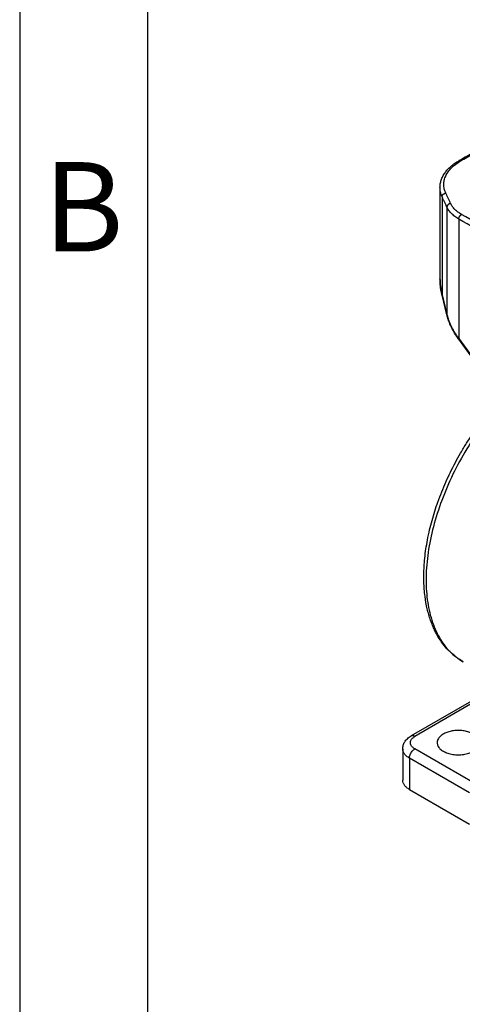
# Model space of a CAD drawing. Units: millimetres. Extents: x 0 to 297, y 0 to 210.
# Drawn here: x 0 to 17, y 20 to 59 of the extents above; entities that cross this region are included whole.
import ezdxf

# ---------------------------------------------------------------- set-up
doc = ezdxf.new("R2010")
doc.units = ezdxf.units.MM
doc.layers.add('1', color=7, linetype='Continuous')
doc.styles.add('CONVERTER_12', font='txt.shx', dxfattribs={"width": 0.9})

# ---------------------------------------------------------------- blocks, each defined once
blk = doc.blocks.new('_formato_A4', base_point=(306.935, 0))
at = {"layer": '1', "color": 7, "linetype": 'Continuous'}
for p, q in [((0, 210), (0, 0)), ((5, 189), (5, 0))]:
    blk.add_line(p, q, dxfattribs=at)
at = {"layer": '1', "color": 7, "insert": (2.5, 51), "char_height": 3.5, "attachment_point": 5, "line_spacing_factor": 0.757273, "style": 'CONVERTER_12'}
blk.add_mtext('B', dxfattribs=at)

msp = doc.modelspace()

# ---------------------------------------------------------------- linework, layer by layer
at = {"color": 2, "linetype": 'Continuous'}
for p, q in [((16.459, 52.206), (16.459, 48.627)), ((16.541, 51.846), (16.541, 48.002)), ((16.73, 51.438), (16.73, 47.232)), ((17.196, 50.971), (17.196, 46.294)), ((16.729, 47.219), (16.54, 47.988)), ((16.541, 48.002), (16.73, 47.232)), ((16.729, 47.219), (16.729, 47.219)), ((17.196, 46.294), (20.564, 41.625)), ((17.18, 46.268), (20.548, 41.599)), ((18.295, 32.444), (15.325, 30.725)), ((18.446, 32.429), (15.476, 30.71)), ((15, 30.22), (15, 28.997)), ((17.821, 28.862), (15.476, 30.219)), ((15.264, 29.851), (15.264, 28.628)), ((17.609, 28.494), (15.264, 29.851)), ((15.264, 28.628), (17.609, 27.271))]:
    msp.add_line(p, q, dxfattribs=at)
for points, knots in [([(17.193, 53.256), (17.278, 53.306), (17.449, 53.405), (17.705, 53.553), (17.961, 53.701), (18.132, 53.8), (18.217, 53.849)], [0, 0, 0, 0, 0.295876, 0.591752, 0.887618, 1.183485, 1.183485, 1.183485, 1.183485]), ([(17.268, 53.249), (17.353, 53.298), (17.524, 53.397), (17.78, 53.545), (18.036, 53.694), (18.207, 53.792), (18.292, 53.842)], [0, 0, 0, 0, 0.295875, 0.59175, 0.887625, 1.1835, 1.1835, 1.1835, 1.1835]), ([(16.459, 52.206), (16.46, 52.229), (16.461, 52.279), (16.47, 52.352), (16.485, 52.427), (16.507, 52.501), (16.535, 52.575), (16.569, 52.649), (16.609, 52.719), (16.654, 52.787), (16.704, 52.852), (16.758, 52.916), (16.819, 52.978), (16.911, 53.063), (17.034, 53.159), (17.142, 53.226), (17.193, 53.256)], [0, 0, 0, 0, 0.070667, 0.148477, 0.220124, 0.299454, 0.381439, 0.457026, 0.543186, 0.623798, 0.701656, 0.788268, 0.875823, 0.961476, 1.164366, 1.34232, 1.34232, 1.34232, 1.34232]), ([(16.686, 51.991), (16.664, 52.046), (16.621, 52.154), (16.603, 52.328), (16.622, 52.501), (16.682, 52.671), (16.778, 52.834), (16.911, 52.986), (17.075, 53.129), (17.202, 53.208), (17.268, 53.249)], [0, 0, 0, 0, 0.176684, 0.34772, 0.518795, 0.695446, 0.882434, 1.083158, 1.299449, 1.531985, 1.531985, 1.531985, 1.531985]), ([(17.268, 53.249), (17.266, 53.25), (17.263, 53.252), (17.259, 53.254), (17.254, 53.256), (17.249, 53.258), (17.244, 53.26), (17.239, 53.261), (17.234, 53.262), (17.229, 53.263), (17.224, 53.263), (17.219, 53.264), (17.214, 53.263), (17.21, 53.263), (17.205, 53.262), (17.201, 53.26), (17.197, 53.259), (17.194, 53.257), (17.193, 53.256)], [0, 0, 0, 0, 0.00541577, 0.01079906, 0.01613845, 0.02142316, 0.02664345, 0.03179092, 0.03685896, 0.04184309, 0.04674137, 0.05155464, 0.05628684, 0.06094504, 0.06553942, 0.07008299, 0.07459117, 0.07908108, 0.07908108, 0.07908108, 0.07908108]), ([(16.541, 51.846), (16.528, 51.877), (16.503, 51.935), (16.478, 52.024), (16.462, 52.113), (16.46, 52.174), (16.459, 52.206)], [0, 0, 0, 0, 0.1008477, 0.1887445, 0.2753088, 0.37145, 0.37145, 0.37145, 0.37145]), ([(16.541, 51.846), (16.541, 51.848), (16.541, 51.852), (16.541, 51.857), (16.542, 51.863), (16.543, 51.869), (16.545, 51.875), (16.546, 51.881), (16.548, 51.887), (16.551, 51.893), (16.554, 51.899), (16.557, 51.905), (16.56, 51.911), (16.564, 51.917), (16.569, 51.923), (16.573, 51.929), (16.578, 51.934), (16.583, 51.939), (16.589, 51.945), (16.594, 51.95), (16.6, 51.954), (16.606, 51.959), (16.613, 51.963), (16.619, 51.967), (16.626, 51.971), (16.632, 51.974), (16.639, 51.977), (16.646, 51.98), (16.653, 51.983), (16.659, 51.985), (16.666, 51.987), (16.673, 51.989), (16.679, 51.99), (16.684, 51.991), (16.686, 51.991)], [0, 0, 0, 0, 0.0054774, 0.0111015, 0.0168754, 0.0228013, 0.0288808, 0.035114, 0.0414999, 0.0480361, 0.0547186, 0.0615419, 0.068499, 0.0755812, 0.0827783, 0.0900785, 0.0974687, 0.1049347, 0.1124611, 0.1200318, 0.1276299, 0.1352383, 0.1428398, 0.1504172, 0.1579537, 0.165433, 0.1728398, 0.1801593, 0.1873781, 0.1944838, 0.2014655, 0.2083133, 0.2150189, 0.2215751, 0.2215751, 0.2215751, 0.2215751]), ([(16.875, 51.583), (16.872, 51.583), (16.868, 51.582), (16.862, 51.58), (16.855, 51.579), (16.848, 51.577), (16.841, 51.575), (16.835, 51.572), (16.828, 51.569), (16.821, 51.566), (16.815, 51.563), (16.808, 51.559), (16.802, 51.555), (16.795, 51.551), (16.789, 51.546), (16.783, 51.541), (16.778, 51.536), (16.772, 51.531), (16.767, 51.526), (16.762, 51.52), (16.758, 51.515), (16.753, 51.509), (16.749, 51.503), (16.746, 51.497), (16.743, 51.491), (16.74, 51.485), (16.737, 51.479), (16.735, 51.473), (16.734, 51.467), (16.732, 51.461), (16.731, 51.455), (16.73, 51.449), (16.73, 51.444), (16.73, 51.44), (16.73, 51.438)], [0, 0, 0, 0, 0.0065561, 0.0132615, 0.0201092, 0.0270908, 0.0341965, 0.0414153, 0.0487348, 0.0561415, 0.0636209, 0.0711574, 0.0787348, 0.0863363, 0.0939447, 0.1015428, 0.1091133, 0.1166397, 0.1241056, 0.1314957, 0.1387958, 0.1459927, 0.1530748, 0.1600317, 0.1668549, 0.1735372, 0.1800732, 0.1864589, 0.1926919, 0.1987713, 0.2046971, 0.2104709, 0.2160949, 0.2215723, 0.2215723, 0.2215723, 0.2215723]), ([(17.196, 50.971), (17.169, 50.987), (17.115, 51.019), (17.039, 51.073), (16.971, 51.128), (16.909, 51.186), (16.854, 51.245), (16.804, 51.309), (16.762, 51.373), (16.74, 51.417), (16.73, 51.438)], [0, 0, 0, 0, 0.0946472, 0.1858297, 0.2789753, 0.3589953, 0.4409401, 0.5198216, 0.6002696, 0.669721, 0.669721, 0.669721, 0.669721]), ([(17.302, 51.155), (17.276, 51.171), (17.227, 51.2), (17.16, 51.248), (17.098, 51.297), (17.023, 51.366), (16.941, 51.459), (16.896, 51.543), (16.875, 51.583)], [0, 0, 0, 0, 0.0914672, 0.1703438, 0.2467235, 0.3290785, 0.4763854, 0.6136368, 0.6136368, 0.6136368, 0.6136368]), ([(17.196, 50.971), (17.196, 50.973), (17.196, 50.977), (17.196, 50.982), (17.197, 50.988), (17.197, 50.994), (17.198, 51.001), (17.2, 51.007), (17.201, 51.014), (17.203, 51.021), (17.205, 51.027), (17.207, 51.034), (17.21, 51.041), (17.213, 51.048), (17.216, 51.055), (17.219, 51.062), (17.223, 51.069), (17.227, 51.076), (17.231, 51.082), (17.235, 51.089), (17.239, 51.095), (17.244, 51.101), (17.248, 51.107), (17.253, 51.113), (17.258, 51.118), (17.263, 51.124), (17.268, 51.129), (17.272, 51.133), (17.277, 51.138), (17.282, 51.142), (17.287, 51.145), (17.292, 51.149), (17.297, 51.152), (17.3, 51.154), (17.302, 51.155)], [0, 0, 0, 0, 0.0055152, 0.0112497, 0.0172021, 0.0233694, 0.0297464, 0.0363258, 0.0430982, 0.050052, 0.0571735, 0.064447, 0.0718548, 0.0793775, 0.0869943, 0.0946829, 0.10242, 0.1101819, 0.1179443, 0.125683, 0.1333741, 0.1409944, 0.1485215, 0.1559346, 0.1632141, 0.1703424, 0.1773037, 0.1840841, 0.1906719, 0.1970577, 0.2032342, 0.2091959, 0.2149397, 0.2204643, 0.2204643, 0.2204643, 0.2204643]), ([(16.54, 47.988), (16.537, 48), (16.531, 48.027), (16.521, 48.068), (16.513, 48.111), (16.502, 48.164), (16.49, 48.232), (16.479, 48.314), (16.47, 48.395), (16.464, 48.475), (16.46, 48.551), (16.459, 48.603), (16.459, 48.627)], [0, 0, 0, 0, 0.0365631, 0.0838268, 0.1246556, 0.1679834, 0.2453596, 0.3325392, 0.4160957, 0.4907242, 0.5725145, 0.6455181, 0.6455181, 0.6455181, 0.6455181]), ([(16.459, 48.627), (16.46, 48.573), (16.462, 48.469), (16.479, 48.31), (16.504, 48.155), (16.529, 48.051), (16.541, 48.002)], [0, 0, 0, 0, 0.1627001, 0.3120316, 0.4794954, 0.6323885, 0.6323885, 0.6323885, 0.6323885]), ([(16.459, 48.627), (16.459, 48.627), (16.459, 48.627), (16.459, 48.627), (16.459, 48.627)], [0, 0, 0, 0, 0.00002152036, 0.00004304074, 0.00004304074, 0.00004304074, 0.00004304074]), ([(16.54, 47.988), (16.54, 47.989), (16.54, 47.99), (16.539, 47.992), (16.539, 47.993), (16.539, 47.995), (16.54, 47.997), (16.54, 47.998), (16.54, 48), (16.541, 48.001), (16.541, 48.002)], [0, 0, 0, 0, 0.0016496, 0.00329711, 0.00495011, 0.00661553, 0.00829957, 0.01000757, 0.01174403, 0.01351257, 0.01351257, 0.01351257, 0.01351257]), ([(16.54, 47.988), (16.54, 47.988), (16.54, 47.988), (16.54, 47.988), (16.54, 47.988)], [0, 0, 0, 0, 0.000000841019, 0.000001682039, 0.000001682039, 0.000001682039, 0.000001682039]), ([(16.729, 47.219), (16.729, 47.22), (16.729, 47.221), (16.728, 47.222), (16.728, 47.224), (16.728, 47.226), (16.729, 47.227), (16.729, 47.229), (16.729, 47.231), (16.73, 47.232), (16.73, 47.232)], [0, 0, 0, 0, 0.00164954, 0.00329698, 0.00494992, 0.00661528, 0.00829926, 0.0100072, 0.01174359, 0.01351207, 0.01351207, 0.01351207, 0.01351207]), ([(17.18, 46.268), (17.174, 46.276), (17.161, 46.295), (17.141, 46.323), (17.12, 46.353), (17.096, 46.39), (17.066, 46.438), (17.031, 46.494), (16.997, 46.553), (16.966, 46.61), (16.935, 46.67), (16.907, 46.727), (16.878, 46.789), (16.852, 46.849), (16.826, 46.912), (16.807, 46.963), (16.792, 47.005), (16.782, 47.035), (16.772, 47.066), (16.762, 47.098), (16.753, 47.128), (16.745, 47.157), (16.737, 47.187), (16.732, 47.207), (16.729, 47.219)], [0, 0, 0, 0, 0.030324, 0.06955, 0.104087, 0.138788, 0.201425, 0.274616, 0.335739, 0.407564, 0.467504, 0.538387, 0.599316, 0.672661, 0.733988, 0.804061, 0.834519, 0.86856, 0.900492, 0.932455, 0.966935, 0.995887, 1.022873, 1.059069, 1.059069, 1.059069, 1.059069]), ([(16.73, 47.232), (16.741, 47.192), (16.763, 47.109), (16.807, 46.986), (16.856, 46.865), (16.913, 46.744), (16.975, 46.628), (17.045, 46.511), (17.117, 46.401), (17.171, 46.328), (17.196, 46.294)], [0, 0, 0, 0, 0.126336, 0.255905, 0.392665, 0.517457, 0.658793, 0.783831, 0.928101, 1.054152, 1.054152, 1.054152, 1.054152]), ([(17.18, 46.268), (17.18, 46.268), (17.18, 46.268), (17.18, 46.269), (17.179, 46.27), (17.18, 46.272), (17.18, 46.273), (17.181, 46.275), (17.181, 46.276), (17.183, 46.279), (17.185, 46.282), (17.188, 46.286), (17.192, 46.29), (17.194, 46.293), (17.196, 46.294)], [0, 0, 0, 0, 0.00040307, 0.00081266, 0.00228854, 0.00408316, 0.00546615, 0.0070297, 0.00877646, 0.01070478, 0.01508506, 0.02011407, 0.02571677, 0.03180979, 0.03180979, 0.03180979, 0.03180979]), ([(17.18, 46.268), (17.18, 46.268), (17.18, 46.268), (17.18, 46.268), (17.18, 46.268)], [0, 0, 0, 0, 0.0000003772581, 0.0000007545161, 0.0000007545161, 0.0000007545161, 0.0000007545161]), ([(17.363, 33.627), (17.185, 33.749), (16.82, 33.998), (16.509, 34.404), (16.331, 34.706), (16.244, 34.876), (16.163, 35.057), (16.059, 35.332), (15.95, 35.711), (15.861, 36.217), (15.819, 36.771), (15.828, 37.271), (15.863, 37.7), (15.906, 38.049), (15.969, 38.422), (16.049, 38.794), (16.145, 39.169), (16.252, 39.53), (16.378, 39.903), (16.572, 40.416), (16.859, 41.062), (17.195, 41.694), (17.49, 42.182), (17.723, 42.538), (17.961, 42.876), (18.227, 43.225), (18.517, 43.577), (18.731, 43.81), (18.837, 43.926)], [0, 0, 0, 0, 0.64362, 1.31828, 1.511325, 1.694543, 1.890577, 2.105727, 2.576534, 3.071192, 3.642738, 4.242622, 4.568027, 4.935581, 5.295277, 5.703141, 6.076689, 6.45593, 6.833746, 7.257647, 8.100693, 8.951852, 9.403765, 9.808641, 10.228982, 10.646331, 11.124405, 11.59547, 11.59547, 11.59547, 11.59547]), ([(18.834, 43.748), (18.596, 43.469), (18.113, 42.906), (17.494, 41.973), (16.954, 40.988), (16.516, 39.969), (16.188, 38.944), (15.979, 37.938), (15.894, 36.977), (15.937, 36.083), (16.106, 35.278), (16.402, 34.586), (16.813, 34.01), (17.183, 33.753), (17.363, 33.627)], [0, 0, 0, 0, 1.10031, 2.224195, 3.352531, 4.465963, 5.545917, 6.575666, 7.541499, 8.434093, 9.250182, 9.994541, 10.681853, 11.337104, 11.337104, 11.337104, 11.337104]), ([(17.998, 30.464), (17.993, 30.502), (17.983, 30.581), (17.911, 30.687), (17.804, 30.779), (17.664, 30.853), (17.499, 30.908), (17.317, 30.939), (17.128, 30.945), (16.942, 30.927), (16.767, 30.885), (16.613, 30.82), (16.485, 30.739), (16.427, 30.665), (16.399, 30.631)], [0, 0, 0, 0, 0.112069, 0.234797, 0.374571, 0.532802, 0.70715, 0.892845, 1.083707, 1.272975, 1.454062, 1.621338, 1.771025, 1.902361, 1.902361, 1.902361, 1.902361]), ([(15, 30.22), (15.004, 30.268), (15.012, 30.365), (15.065, 30.477), (15.125, 30.561), (15.181, 30.621), (15.249, 30.678), (15.3, 30.709), (15.325, 30.725)], [0, 0, 0, 0, 0.1427934, 0.2922859, 0.3636856, 0.4503526, 0.5380783, 0.6288767, 0.6288767, 0.6288767, 0.6288767]), ([(15.476, 30.219), (15.442, 30.241), (15.38, 30.282), (15.316, 30.368), (15.292, 30.464), (15.316, 30.561), (15.38, 30.647), (15.442, 30.688), (15.476, 30.71)], [0, 0, 0, 0, 0.1194338, 0.2224266, 0.3146012, 0.4067758, 0.5097686, 0.6292024, 0.6292024, 0.6292024, 0.6292024]), ([(15.476, 30.71), (15.462, 30.717), (15.436, 30.73), (15.396, 30.74), (15.358, 30.739), (15.336, 30.73), (15.325, 30.725)], [0, 0, 0, 0, 0.045745, 0.0866485, 0.1234152, 0.1577347, 0.1577347, 0.1577347, 0.1577347]), ([(16.399, 30.631), (16.384, 30.604), (16.355, 30.552), (16.35, 30.493), (16.348, 30.464)], [0, 0, 0, 0, 0.0904543, 0.1759108, 0.1759108, 0.1759108, 0.1759108]), ([(15.264, 29.851), (15.225, 29.876), (15.152, 29.923), (15.067, 30.014), (15.011, 30.114), (15.004, 30.185), (15, 30.22)], [0, 0, 0, 0, 0.1369608, 0.2595463, 0.3698711, 0.472954, 0.472954, 0.472954, 0.472954]), ([(15.264, 29.851), (15.265, 29.874), (15.268, 29.922), (15.291, 29.992), (15.324, 30.061), (15.368, 30.125), (15.417, 30.18), (15.457, 30.206), (15.476, 30.219)], [0, 0, 0, 0, 0.0678885, 0.142242, 0.2200984, 0.2979801, 0.3724055, 0.4404018, 0.4404018, 0.4404018, 0.4404018]), ([(16.348, 30.464), (16.354, 30.422), (16.367, 30.332), (16.46, 30.215), (16.593, 30.117), (16.764, 30.044), (16.962, 29.997), (17.173, 29.982), (17.384, 29.997), (17.581, 30.044), (17.753, 30.117), (17.886, 30.215), (17.979, 30.332), (17.992, 30.422), (17.998, 30.464)], [0, 0, 0, 0, 0.12674, 0.268355, 0.432577, 0.619532, 0.824144, 1.038289, 1.252433, 1.457046, 1.644001, 1.808223, 1.949838, 2.076578, 2.076578, 2.076578, 2.076578]), ([(15.264, 28.628), (15.225, 28.653), (15.152, 28.7), (15.067, 28.791), (15.011, 28.891), (15.004, 28.962), (15, 28.997)], [0, 0, 0, 0, 0.1369608, 0.2595463, 0.3698711, 0.472954, 0.472954, 0.472954, 0.472954])]:
    msp.add_open_spline(points, degree=3, knots=knots, dxfattribs=at)
for points in [[(16.73, 51.438), (16.714, 51.472), (16.683, 51.54), (16.635, 51.642), (16.588, 51.744), (16.557, 51.812), (16.541, 51.846)], [(16.875, 51.583), (16.859, 51.617), (16.827, 51.685), (16.78, 51.787), (16.733, 51.889), (16.701, 51.957), (16.686, 51.991)], [(22.434, 47.939), (21.997, 48.192), (21.124, 48.697), (19.815, 49.455), (18.505, 50.213), (17.632, 50.718), (17.196, 50.971)], [(22.54, 48.123), (22.103, 48.376), (21.23, 48.881), (19.921, 49.639), (18.611, 50.397), (17.738, 50.902), (17.302, 51.155)]]:
    msp.add_open_spline(points, degree=3, dxfattribs=at)

# ---------------------------------------------------------------- block references
at = {"layer": '1'}
msp.add_blockref('_formato_A4', (306.935, 0), dxfattribs=at)

doc.saveas('drawing.dxf')
